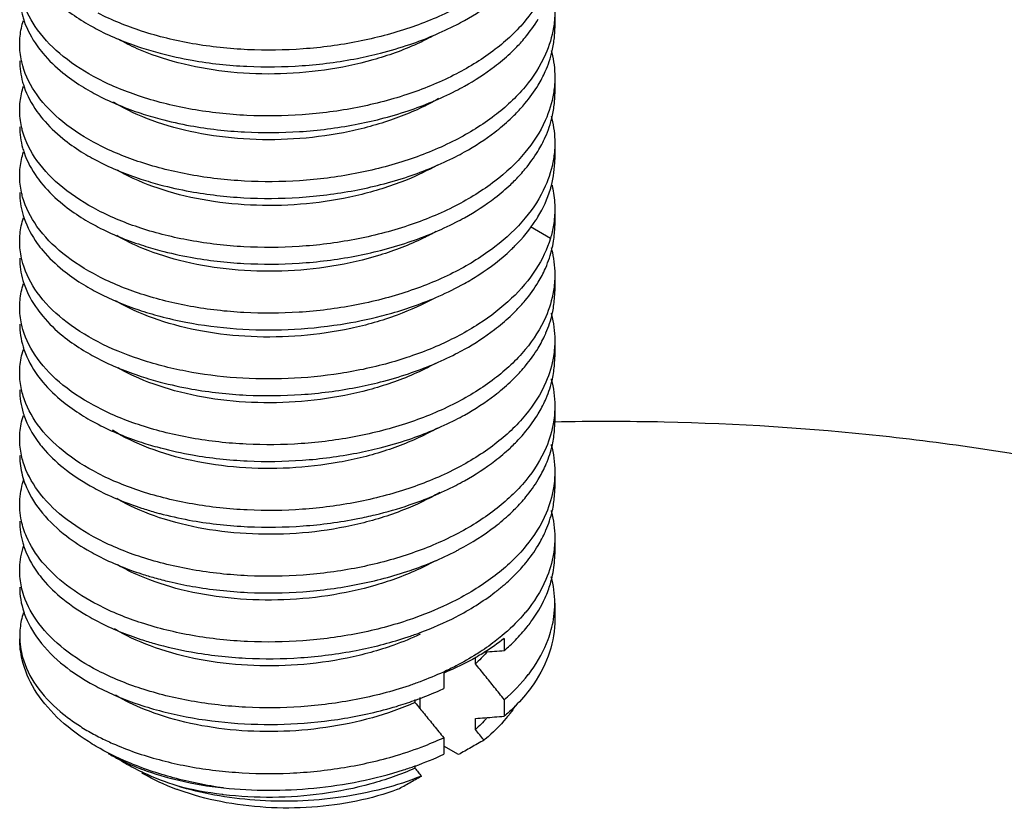
# Model space of a CAD drawing. Extents: x 805 to 1658, y -408 to -111.
# Drawn here: x 1592 to 1596, y -366 to -364 of the extents above; entities that cross this region are included whole.
import ezdxf

# ---------------------------------------------------------------- set-up
doc = ezdxf.new("R2010")
doc.units = 0
doc.header["$LTSCALE"] = 0.2
doc.layers.get('0').update_dxf_attribs({"linetype": 'CONTINUOUS'})

msp = doc.modelspace()

# ---------------------------------------------------------------- linework, layer by layer
at = {"color": 0}
for p, q in [((1594.1073, -363.5492), (1594.1073, -363.6036)), ((1594.1073, -363.7642), (1594.1073, -363.8187)), ((1594.1073, -363.9792), (1594.1073, -364.0337)), ((1594.1073, -364.1942), (1594.1073, -364.2487)), ((1594.028, -364.2528), (1594.093, -364.2909)), ((1594.1073, -364.4093), (1594.1073, -364.4637)), ((1594.1073, -364.6243), (1594.1073, -364.6788)), ((1594.1073, -364.8393), (1594.1073, -364.8938)), ((1594.1073, -365.0544), (1594.1073, -365.1088)), ((1594.1073, -365.2694), (1594.1073, -365.3239)), ((1594.1073, -365.4844), (1594.1073, -365.5389)), ((1593.9421, -365.5991), (1593.9421, -365.6388)), ((1593.8478, -365.6822), (1593.8478, -365.662)), ((1593.7441, -365.7127), (1593.7441, -365.7633)), ((1593.6659, -365.7927), (1593.6659, -365.8284)), ((1593.6498, -365.7987), (1593.6498, -365.8087)), ((1593.9421, -365.7993), (1593.9421, -365.8538)), ((1593.8478, -365.8972), (1593.8478, -365.8608)), ((1593.7441, -365.9239), (1593.7441, -365.9783)), ((1593.7923, -365.9791), (1593.7441, -365.9514)), ((1593.6498, -366.0149), (1593.6498, -366.0238))]:
    msp.add_line(p, q, dxfattribs=at)
for points, start_tangent, end_tangent in [([(1594.103, -363.1721), (1594.079, -363.2544), (1594.0129, -363.362), (1593.912, -363.4585), (1593.7841, -363.539), (1593.6328, -363.6028), (1593.4638, -363.6477), (1593.2842, -363.6718), (1593.1028, -363.6743), (1592.9229, -363.6547), (1592.7562, -363.6136), (1592.6136, -363.5546)], (-0.161081, -0.986941), (-0.887848, 0.460137)), ([(1594.103, -363.3872), (1594.0788, -363.47), (1594.0128, -363.5771), (1593.9125, -363.6731), (1593.7855, -363.7533), (1593.6335, -363.8176), (1593.4616, -363.8632), (1593.281, -363.8871), (1593.1002, -363.8892), (1592.9213, -363.8694), (1592.7555, -363.8284), (1592.6136, -363.7697)], (-0.161183, -0.986925), (-0.887848, 0.460136)), ([(1593.8119, -363.5786), (1593.9125, -363.5126), (1593.961, -363.4715)], (0.872851, 0.487988), (0.731049, 0.682325)), ([(1592.3574, -363.4961), (1592.3672, -363.5662), (1592.3718, -363.5808)], (0.002016, -0.999998), (0.326075, -0.945344)), ([(1592.455, -363.4953), (1592.4999, -363.5359), (1592.5586, -363.5777)], (0.698686, -0.715428), (0.845827, -0.533457)), ([(1592.6136, -363.7697), (1592.4999, -363.6964), (1592.416, -363.6098), (1592.3682, -363.5152)], (-0.887848, 0.460136), (-0.284609, 0.958644)), ([(1593.9786, -363.6695), (1594.0101, -363.6348), (1594.053, -363.5748)], (0.702875, 0.711313), (0.515241, 0.857046)), ([(1594.1073, -363.5491), (1594.106, -363.5786), (1594.103, -363.6022)], (0.001269, -0.999999), (-0.161064, -0.986944)), ([(1592.3574, -363.6567), (1592.3587, -363.63), (1592.3696, -363.5786)], (-0.002016, 0.999998), (0.302673, 0.953094)), ([(1592.3718, -363.5808), (1592.4142, -363.6617), (1592.433, -363.686)], (0.326075, -0.945344), (0.642509, -0.766278)), ([(1592.5586, -363.5777), (1592.5877, -363.5951)], (0.845827, -0.533457), (0.870005, -0.493044)), ([(1592.5877, -363.5951), (1592.6136, -363.6091)], (0.870005, -0.493044), (0.887828, -0.460175)), ([(1594.103, -363.6022), (1594.0769, -363.6894), (1594.0101, -363.7954), (1593.9101, -363.89), (1593.7826, -363.9698), (1593.6279, -364.0345), (1593.4541, -364.0796), (1593.2729, -364.1027), (1593.0926, -364.1038), (1592.9156, -364.0834), (1592.753, -364.0426), (1592.6136, -363.9847)], (-0.161064, -0.986944), (-0.887849, 0.460135)), ([(1593.5373, -363.6856), (1593.6335, -363.6571), (1593.7855, -363.5927), (1593.8119, -363.5786)], (0.968995, 0.247081), (0.872851, 0.487988)), ([(1594.0988, -363.6782), (1594.1058, -363.635), (1594.1073, -363.6037)], (0.223932, 0.974605), (-0.001078, 0.999999)), ([(1592.6136, -363.6091), (1592.7555, -363.6679), (1592.8164, -363.6858)], (0.887828, -0.460175), (0.966496, -0.256681)), ([(1593.7167, -363.6253), (1593.6568, -363.6553), (1593.5123, -363.7078), (1593.3542, -363.741), (1593.1901, -363.7537), (1593.0281, -363.7455), (1592.8761, -363.7174), (1592.7414, -363.671), (1592.6789, -363.6396)], (-0.875194, -0.483772), (-0.868752, 0.495248)), ([(1592.3631, -363.7104), (1592.3574, -363.6567)], (-0.209429, 0.977824), (-0.002016, 0.999998)), ([(1593.9631, -363.6846), (1593.9786, -363.6695)], (0.727968, 0.685611), (0.702875, 0.711313)), ([(1592.433, -363.686), (1592.4984, -363.7497), (1592.5587, -363.7928)], (0.642509, -0.766278), (0.845936, -0.533285)), ([(1592.8164, -363.6858), (1592.9213, -363.7089), (1593.1002, -363.7286), (1593.281, -363.7265), (1593.4616, -363.7026), (1593.5373, -363.6856)], (0.966496, -0.256681), (0.968995, 0.247081)), ([(1593.8118, -363.7936), (1593.9101, -363.7294), (1593.9612, -363.6864)], (0.872914, 0.487875), (0.730851, 0.682537)), ([(1593.9612, -363.6864), (1593.9631, -363.6846)], (0.730851, 0.682537), (0.727968, 0.685611)), ([(1594.0762, -363.7455), (1594.0988, -363.6782)], (0.406948, 0.913451), (0.223932, 0.974605)), ([(1594.0956, -363.6769), (1594.0976, -363.6845), (1594.1073, -363.7642)], (0.259642, -0.965705), (0.001078, -0.999999)), ([(1592.3574, -363.7111), (1592.367, -363.7804), (1592.3717, -363.7956)], (0.001795, -0.999998), (0.32548, -0.945549)), ([(1592.3672, -363.7267), (1592.3631, -363.7104)], (-0.271603, 0.962409), (-0.209429, 0.977824)), ([(1592.6136, -363.9847), (1592.4984, -363.9103), (1592.4142, -363.8223), (1592.3672, -363.7267)], (-0.887849, 0.460135), (-0.271603, 0.962409)), ([(1594.053, -363.7899), (1594.0762, -363.7455)], (0.515385, 0.856959), (0.406948, 0.913451)), ([(1594.1073, -363.7642), (1594.1058, -363.7956), (1594.103, -363.8173)], (0.001078, -0.999999), (-0.161097, -0.986939)), ([(1592.3574, -363.8717), (1592.3589, -363.844), (1592.3697, -363.7935)], (-0.001795, 0.999998), (0.303449, 0.952848)), ([(1592.3717, -363.7956), (1592.4138, -363.8762), (1592.4329, -363.901)], (0.32548, -0.945549), (0.642266, -0.766481)), ([(1592.5587, -363.7928), (1592.5876, -363.8101)], (0.845936, -0.533285), (0.869969, -0.493106)), ([(1593.5374, -363.9006), (1593.6279, -363.874), (1593.7826, -363.8093), (1593.8118, -363.7936)], (0.96897, 0.247178), (0.872914, 0.487875)), ([(1593.9785, -363.8846), (1594.0098, -363.8502), (1594.053, -363.7899)], (0.702978, 0.711212), (0.515385, 0.856959)), ([(1592.5876, -363.8101), (1592.6136, -363.8241)], (0.869969, -0.493106), (0.887833, -0.460166)), ([(1594.103, -363.8173), (1594.0762, -363.906), (1594.0098, -364.0108), (1593.911, -364.1044), (1593.783, -364.1847), (1593.6275, -364.2497), (1593.4529, -364.2949), (1593.2708, -364.3178), (1593.0901, -364.3187), (1592.9143, -364.2982), (1592.7537, -364.2579), (1592.6136, -364.1997)], (-0.161097, -0.986939), (-0.887843, 0.460147)), ([(1592.6136, -363.8241), (1592.753, -363.8821), (1592.816, -363.9008)], (0.887833, -0.460166), (0.966419, -0.256971)), ([(1594.0988, -363.8934), (1594.1058, -363.8505), (1594.1073, -363.8187)], (0.224386, 0.9745), (-0.000904, 1)), ([(1593.7272, -363.8344), (1593.707, -363.8456), (1593.5697, -363.9049), (1593.416, -363.9457), (1593.2532, -363.9663), (1593.0895, -363.9661), (1592.9327, -363.9455), (1592.7906, -363.9058), (1592.67, -363.8494), (1592.6642, -363.8459)], (-0.867817, -0.496885), (-0.854768, 0.51901)), ([(1592.3631, -363.9254), (1592.3574, -363.8717)], (-0.209243, 0.977864), (-0.001795, 0.999998)), ([(1593.9633, -363.8994), (1593.9785, -363.8846)], (0.727584, 0.686019), (0.702978, 0.711212)), ([(1594.0763, -363.9603), (1594.0988, -363.8934)], (0.406322, 0.91373), (0.224386, 0.9745)), ([(1594.0957, -363.8921), (1594.0977, -363.8999), (1594.1073, -363.9793)], (0.259182, -0.965828), (0.000904, -1)), ([(1592.3574, -363.9261), (1592.367, -363.9956), (1592.3717, -364.0106)], (0.001625, -0.999999), (0.325208, -0.945643)), ([(1592.367, -363.9409), (1592.3631, -363.9254)], (-0.268498, 0.96328), (-0.209243, 0.977864)), ([(1592.4329, -363.901), (1592.4982, -363.9645), (1592.5588, -364.0078)], (0.642266, -0.766481), (0.845993, -0.533194)), ([(1592.816, -363.9008), (1592.9156, -363.9229), (1593.0926, -363.9433), (1593.2729, -363.9421), (1593.4541, -363.9191), (1593.5374, -363.9006)], (0.966419, -0.256971), (0.96897, 0.247178)), ([(1593.8118, -364.0087), (1593.911, -363.9438), (1593.9611, -363.9014)], (0.872918, 0.487868), (0.73086, 0.682528)), ([(1593.9611, -363.9014), (1593.9633, -363.8994)], (0.73086, 0.682528), (0.727584, 0.686019)), ([(1592.6136, -364.1997), (1592.4982, -364.1251), (1592.4138, -364.0368), (1592.367, -363.9409)], (-0.887843, 0.460147), (-0.268498, 0.96328)), ([(1594.0519, -364.0067), (1594.0763, -363.9603)], (0.51963, 0.854392), (0.406322, 0.91373)), ([(1594.1073, -363.9793), (1594.1058, -364.011), (1594.103, -364.0323)], (0.000904, -1), (-0.160899, -0.986971)), ([(1592.3574, -364.0866), (1592.3588, -364.0593), (1592.3697, -364.0085)], (-0.001625, 0.999999), (0.30353, 0.952822)), ([(1592.3717, -364.0106), (1592.4139, -364.0914), (1592.4329, -364.116)], (0.325208, -0.945643), (0.642248, -0.766497)), ([(1592.5588, -364.0078), (1592.5876, -364.0251)], (0.845993, -0.533194), (0.869966, -0.493112)), ([(1592.5876, -364.0251), (1592.6136, -364.0392)], (0.869966, -0.493112), (0.887843, -0.460146)), ([(1593.5375, -364.1156), (1593.6275, -364.0891), (1593.783, -364.0241), (1593.8118, -364.0087)], (0.96895, 0.247256), (0.872918, 0.487868)), ([(1593.9786, -364.0995), (1594.0109, -364.0639), (1594.0519, -364.0067)], (0.702873, 0.711316), (0.51963, 0.854392)), ([(1592.6136, -364.0392), (1592.7537, -364.0973), (1592.8161, -364.1158)], (0.887843, -0.460146), (0.966452, -0.256847)), ([(1593.7235, -364.0515), (1593.6247, -364.0993), (1593.4764, -364.1474), (1593.3162, -364.1759), (1593.1519, -364.1837), (1592.9915, -364.1708), (1592.8429, -364.1382), (1592.7132, -364.0878), (1592.6771, -364.0686)], (-0.870243, -0.492623), (-0.867356, 0.497689)), ([(1594.103, -364.0323), (1594.0763, -364.1208)], (-0.160899, -0.986971), (-0.406322, -0.91373)), ([(1594.0963, -364.1184), (1594.1073, -364.0337)], (0.251807, 0.967778), (0.000536, 1)), ([(1592.3631, -364.1405), (1592.3574, -364.0866)], (-0.209435, 0.977823), (-0.001625, 0.999999)), ([(1592.4329, -364.116), (1592.4982, -364.1796), (1592.5586, -364.2227)], (0.642248, -0.766497), (0.845803, -0.533495)), ([(1594.0763, -364.1208), (1594.0109, -364.2245), (1593.9117, -364.3188), (1593.7836, -364.3994), (1593.6281, -364.4645), (1593.4533, -364.5098), (1593.271, -364.5328), (1593.0905, -364.5338), (1592.9163, -364.5136), (1592.7545, -364.4732), (1592.6136, -364.4147)], (-0.406322, -0.91373), (-0.887845, 0.460143)), ([(1592.8161, -364.1158), (1592.9143, -364.1377), (1593.0901, -364.1582), (1593.2708, -364.1573), (1593.4529, -364.1343), (1593.5375, -364.1156)], (0.966452, -0.256847), (0.96895, 0.247256)), ([(1593.8118, -364.2237), (1593.9117, -364.1583), (1593.9632, -364.1146)], (0.872917, 0.487869), (0.727837, 0.68575)), ([(1593.9632, -364.1146), (1593.9786, -364.0995)], (0.727837, 0.68575), (0.702873, 0.711316)), ([(1594.093, -364.1304), (1594.0963, -364.1184)], (0.286279, 0.958146), (0.251807, 0.967778)), ([(1594.0982, -364.1172), (1594.1008, -364.1289)], (0.229861, -0.973224), (0.196146, -0.980575)), ([(1592.3574, -364.1412), (1592.3676, -364.2126), (1592.3718, -364.2259)], (0.001861, -0.999998), (0.326033, -0.945358)), ([(1592.367, -364.1561), (1592.3631, -364.1405)], (-0.269223, 0.963078), (-0.209435, 0.977823)), ([(1592.6136, -364.4147), (1592.4982, -364.3402), (1592.4139, -364.2519), (1592.367, -364.1561)], (-0.887845, 0.460143), (-0.269223, 0.963078)), ([(1594.0522, -364.2212), (1594.093, -364.1304)], (0.517542, 0.855658), (0.286279, 0.958146)), ([(1594.1008, -364.1289), (1594.1073, -364.1896), (1594.1073, -364.1943)], (0.196146, -0.980575), (-0.000536, -1)), ([(1594.1073, -364.1943), (1594.1029, -364.2481)], (-0.000536, -1), (-0.162088, -0.986776)), ([(1592.3574, -364.3017), (1592.3585, -364.2769), (1592.3696, -364.2238)], (-0.001861, 0.999998), (0.302063, 0.953288)), ([(1592.3718, -364.2259), (1592.4148, -364.3076), (1592.4331, -364.3312)], (0.326033, -0.945358), (0.642583, -0.766216)), ([(1592.5586, -364.2227), (1592.5876, -364.2401)], (0.845803, -0.533495), (0.869968, -0.493108)), ([(1592.5876, -364.2401), (1592.6136, -364.2542)], (0.869968, -0.493108), (0.887844, -0.460145)), ([(1593.5377, -364.3305), (1593.6281, -364.304), (1593.7836, -364.2388), (1593.8118, -364.2237)], (0.968912, 0.247406), (0.872917, 0.487869)), ([(1593.9771, -364.316), (1594.0457, -364.2316), (1594.0522, -364.2212)], (0.7056, 0.70861), (0.517542, 0.855658)), ([(1594.1029, -364.2481), (1594.093, -364.2909)], (-0.162088, -0.986776), (-0.286284, -0.958145)), ([(1594.1061, -364.2769), (1594.1073, -364.2487)], (0.08532, 0.996354), (-0.001321, 0.999999)), ([(1592.6136, -364.2542), (1592.7545, -364.3126), (1592.816, -364.3308)], (0.887844, -0.460145), (0.96642, -0.256966)), ([(1593.7197, -364.2687), (1593.6768, -364.291), (1593.5351, -364.3462), (1593.3785, -364.3824), (1593.2148, -364.3982), (1593.052, -364.3932), (1592.898, -364.3679), (1592.7603, -364.3241), (1592.6747, -364.2822)], (-0.87318, -0.487397), (-0.864751, 0.5022)), ([(1594.1042, -364.2935), (1594.1061, -364.2769)], (0.136397, 0.990654), (0.08532, 0.996354)), ([(1592.3632, -364.3556), (1592.3574, -364.3017)], (-0.210032, 0.977695), (-0.001861, 0.999998)), ([(1594.093, -364.2909), (1594.0457, -364.3922), (1593.9662, -364.4873), (1593.859, -364.5709), (1593.7278, -364.6411), (1593.5741, -364.6963), (1593.4064, -364.733), (1593.2349, -364.7498), (1593.066, -364.7473), (1592.9002, -364.7257), (1592.7465, -364.6856), (1592.6136, -364.6298)], (-0.286284, -0.958145), (-0.887847, 0.460139)), ([(1593.9635, -364.3292), (1593.9662, -364.3267), (1593.9771, -364.316)], (0.727211, 0.686414), (0.7056, 0.70861)), ([(1594.099, -364.3225), (1594.1042, -364.2935)], (0.221696, 0.975116), (0.136397, 0.990654)), ([(1592.4331, -364.3312), (1592.4989, -364.3952), (1592.5587, -364.4378)], (0.642583, -0.766216), (0.845859, -0.533407)), ([(1592.816, -364.3308), (1592.9163, -364.3531), (1593.0905, -364.3732), (1593.271, -364.3723), (1593.4533, -364.3493), (1593.5377, -364.3305)], (0.96642, -0.256966), (0.968912, 0.247406)), ([(1593.8115, -364.4389), (1593.859, -364.4103), (1593.9635, -364.3292)], (0.872973, 0.487768), (0.727211, 0.686414)), ([(1594.0765, -364.3899), (1594.0775, -364.3876), (1594.099, -364.3225)], (0.405187, 0.914234), (0.221696, 0.975116)), ([(1594.0955, -364.3213), (1594.097, -364.3271), (1594.1073, -364.4092)], (0.261528, -0.965196), (0.001321, -0.999999)), ([(1592.3574, -364.3563), (1592.3679, -364.4288), (1592.3719, -364.4413)], (0.002424, -0.999997), (0.327404, -0.944884)), ([(1592.3676, -364.3731), (1592.3632, -364.3556)], (-0.276465, 0.961024), (-0.210032, 0.977695)), ([(1592.6136, -364.6298), (1592.4989, -364.5557), (1592.4148, -364.4682), (1592.3676, -364.3731)], (-0.887847, 0.460139), (-0.276465, 0.961024)), ([(1594.0532, -364.4347), (1594.0765, -364.3899)], (0.514757, 0.857336), (0.405187, 0.914234)), ([(1594.1073, -364.4092), (1594.1061, -364.4374), (1594.103, -364.4622)], (0.001321, -0.999999), (-0.160633, -0.987014)), ([(1592.3574, -364.5169), (1592.3584, -364.4935), (1592.3695, -364.4393)], (-0.002424, 0.999997), (0.300553, 0.953765)), ([(1592.3719, -364.4413), (1592.4151, -364.5231), (1592.433, -364.5461)], (0.327404, -0.944884), (0.64246, -0.766319)), ([(1592.5587, -364.4378), (1592.5877, -364.4552)], (0.845859, -0.533407), (0.869988, -0.493073)), ([(1593.5404, -364.5449), (1593.5741, -364.5357), (1593.7278, -364.4805), (1593.8115, -364.4389)], (0.968368, 0.249526), (0.872973, 0.487768)), ([(1593.9786, -364.5295), (1594.0109, -364.494), (1594.0532, -364.4347)], (0.702781, 0.711406), (0.514757, 0.857336)), ([(1592.5877, -364.4552), (1592.6136, -364.4692)], (0.869988, -0.493073), (0.887851, -0.460132)), ([(1594.103, -364.4622), (1594.0775, -364.5481), (1594.0109, -364.6546), (1593.9103, -364.7499), (1593.7828, -364.8298), (1593.6291, -364.8942), (1593.457, -364.9392), (1593.2781, -364.9624), (1593.0982, -364.9642), (1592.92, -364.9443), (1592.7549, -364.9034), (1592.6136, -364.8448)], (-0.160633, -0.987014), (-0.887853, 0.460128)), ([(1592.6136, -364.4692), (1592.7465, -364.525), (1592.8156, -364.5458)], (0.887851, -0.460132), (0.966346, -0.257245)), ([(1594.0991, -364.5368), (1594.1063, -364.4891), (1594.1073, -364.4636)], (0.219388, 0.975638), (-0.001646, 0.999999)), ([(1593.7169, -364.4853), (1593.5915, -364.5422), (1593.4398, -364.5859), (1593.2779, -364.6096), (1593.1138, -364.6126), (1592.9555, -364.5949), (1592.8107, -364.558), (1592.6864, -364.5039), (1592.671, -364.4951)], (-0.874929, -0.484251), (-0.86157, 0.507639)), ([(1592.3632, -364.5707), (1592.3574, -364.5169)], (-0.21021, 0.977656), (-0.002424, 0.999997)), ([(1593.9632, -364.5446), (1593.9786, -364.5295)], (0.727815, 0.685774), (0.702781, 0.711406)), ([(1594.0765, -364.6049), (1594.0784, -364.6006), (1594.0991, -364.5368)], (0.405273, 0.914196), (0.219388, 0.975638)), ([(1594.0953, -364.5356), (1594.0963, -364.5397), (1594.1073, -364.6241)], (0.263479, -0.964665), (0.001646, -0.999999)), ([(1592.3573, -364.5714), (1592.3686, -364.6462), (1592.3721, -364.6568)], (0.002607, -0.999997), (0.328651, -0.944451)), ([(1592.3679, -364.5894), (1592.3632, -364.5707)], (-0.280995, 0.959709), (-0.21021, 0.977656)), ([(1592.433, -364.5461), (1592.4989, -364.6102), (1592.5587, -364.6529)], (0.64246, -0.766319), (0.845926, -0.533301)), ([(1592.8156, -364.5458), (1592.9002, -364.5651), (1593.066, -364.5867), (1593.2349, -364.5892), (1593.4064, -364.5724), (1593.5404, -364.5449)], (0.966346, -0.257245), (0.968368, 0.249526)), ([(1593.8118, -364.6538), (1593.9103, -364.5894), (1593.9611, -364.5465)], (0.872933, 0.48784), (0.730895, 0.68249)), ([(1593.9611, -364.5465), (1593.9632, -364.5446)], (0.730895, 0.68249), (0.727815, 0.685774)), ([(1592.6136, -364.8448), (1592.4989, -364.7708), (1592.4151, -364.6837), (1592.3679, -364.5894)], (-0.887853, 0.460128), (-0.280995, 0.959709)), ([(1594.053, -364.6499), (1594.0765, -364.6049)], (0.515203, 0.857068), (0.405273, 0.914196)), ([(1594.1073, -364.6241), (1594.1063, -364.6497), (1594.103, -364.6772)], (0.001646, -0.999999), (-0.160804, -0.986986)), ([(1592.3573, -364.7319), (1592.3582, -364.7105), (1592.3693, -364.6548)], (-0.002607, 0.999997), (0.298593, 0.954381)), ([(1592.3721, -364.6568), (1592.4158, -364.7391), (1592.433, -364.7611)], (0.328651, -0.944451), (0.642444, -0.766332)), ([(1592.5587, -364.6529), (1592.5877, -364.6702)], (0.845926, -0.533301), (0.869971, -0.493102)), ([(1592.5877, -364.6702), (1592.6136, -364.6842)], (0.869971, -0.493102), (0.8878, -0.460229)), ([(1593.5371, -364.7608), (1593.6291, -364.7337), (1593.7828, -364.6693), (1593.8118, -364.6538)], (0.969029, 0.246946), (0.872933, 0.48784)), ([(1593.9787, -364.7445), (1594.0118, -364.7078), (1594.053, -364.6499)], (0.702682, 0.711504), (0.515203, 0.857068)), ([(1594.103, -364.6772), (1594.0784, -364.7612), (1594.0118, -364.8684), (1593.911, -364.9645), (1593.7829, -365.0448), (1593.6297, -365.109), (1593.4597, -365.1537), (1593.2822, -365.1772), (1593.1013, -365.1794), (1592.922, -365.1597), (1592.7558, -365.1187), (1592.6136, -365.0598)], (-0.160804, -0.986986), (-0.887842, 0.460149)), ([(1592.6136, -364.6842), (1592.7549, -364.7428), (1592.8171, -364.7612)], (0.8878, -0.460229), (0.966657, -0.256074)), ([(1593.7171, -364.7002), (1593.6454, -364.7355), (1593.4996, -364.7865), (1593.3407, -364.818), (1593.1764, -364.8289), (1593.015, -364.8191), (1592.8641, -364.7893), (1592.7312, -364.7415), (1592.6792, -364.7148)], (-0.87485, -0.484394), (-0.869073, 0.494684)), ([(1594.0993, -364.7512), (1594.1065, -364.7025), (1594.1073, -364.6786)], (0.21757, 0.976045), (-0.001673, 0.999999)), ([(1592.3632, -364.7857), (1592.3573, -364.7319)], (-0.21012, 0.977676), (-0.002607, 0.999997)), ([(1592.433, -364.7611), (1592.4991, -364.8254), (1592.5593, -364.8682)], (0.642444, -0.766332), (0.846417, -0.53252)), ([(1592.8171, -364.7612), (1592.92, -364.7838), (1593.0982, -364.8037), (1593.2781, -364.8019), (1593.457, -364.7786), (1593.5371, -364.7608)], (0.966657, -0.256074), (0.969029, 0.246946)), ([(1593.8118, -364.8688), (1593.911, -364.8039), (1593.9611, -364.7616)], (0.872895, 0.487909), (0.730959, 0.682421)), ([(1593.9611, -364.7616), (1593.9632, -364.7596)], (0.730959, 0.682421), (0.727746, 0.685847)), ([(1593.9632, -364.7596), (1593.9787, -364.7445)], (0.727746, 0.685847), (0.702682, 0.711504)), ([(1594.0764, -364.82), (1594.0789, -364.8143), (1594.0993, -364.7512)], (0.405518, 0.914087), (0.21757, 0.976045)), ([(1594.0951, -364.75), (1594.0958, -364.7525), (1594.1073, -364.8392)], (0.264911, -0.964273), (0.001673, -0.999999)), ([(1592.3573, -364.7864), (1592.369, -364.8623), (1592.3721, -364.872)], (0.002547, -0.999997), (0.329116, -0.944289)), ([(1592.3686, -364.8067), (1592.3632, -364.7857)], (-0.289545, 0.957164), (-0.21012, 0.977676)), ([(1592.6136, -365.0598), (1592.4991, -364.9859), (1592.4158, -364.8997), (1592.3686, -364.8067)], (-0.887842, 0.460149), (-0.289545, 0.957164)), ([(1594.0529, -364.8651), (1594.0764, -364.82)], (0.515675, 0.856784), (0.405518, 0.914087)), ([(1594.1073, -364.8392), (1594.1065, -364.8631), (1594.103, -364.8923)], (0.001673, -0.999999), (-0.160982, -0.986957)), ([(1592.3573, -364.947), (1592.3582, -364.9264), (1592.3693, -364.8701)], (-0.002547, 0.999997), (0.297787, 0.954632)), ([(1592.3721, -364.872), (1592.4168, -364.9555), (1592.4331, -364.9763)], (0.329116, -0.944289), (0.642658, -0.766154)), ([(1592.5593, -364.8682), (1592.5877, -364.8852)], (0.846417, -0.53252), (0.869997, -0.493058)), ([(1592.5877, -364.8852), (1592.6136, -364.8993)], (0.869997, -0.493058), (0.88785, -0.460133)), ([(1594.103, -364.8923), (1594.0789, -364.9749), (1594.0126, -365.0825), (1593.9117, -365.1789), (1593.7836, -365.2595), (1593.6315, -365.3235), (1593.4631, -365.3681), (1593.2842, -365.3921), (1593.1028, -365.3945), (1592.9229, -365.3749), (1592.7562, -365.3339), (1592.6136, -365.2748)], (-0.160982, -0.986957), (-0.887842, 0.460149)), ([(1593.5361, -364.976), (1593.6297, -364.9485), (1593.7829, -364.8843), (1593.8118, -364.8688)], (0.96922, 0.246194), (0.872895, 0.487909)), ([(1593.9787, -364.9595), (1594.0126, -364.9219), (1594.0529, -364.8651)], (0.702622, 0.711563), (0.515675, 0.856784)), ([(1594.0993, -364.9661), (1594.1065, -364.9174), (1594.1073, -364.8937)], (0.217305, 0.976104), (-0.001573, 0.999999)), ([(1597.6876, -365.6985), (1597.1425, -365.4294), (1596.5336, -365.21), (1595.8745, -365.045), (1595.1798, -364.9383), (1594.4652, -364.8921), (1594.1073, -364.892)], (-0.867439, 0.497543), (-0.999775, -0.021224)), ([(1592.6136, -364.8993), (1592.7558, -364.9581), (1592.8141, -364.9754)], (0.88785, -0.460133), (0.965978, -0.258625)), ([(1593.7238, -364.9115), (1593.6964, -364.9263), (1593.5574, -364.9842), (1593.4026, -365.0233), (1593.2395, -365.0422), (1593.076, -365.0403), (1592.9202, -365.018), (1592.7796, -364.9768), (1592.6604, -364.9187)], (-0.870275, -0.492566), (-0.85077, 0.525538)), ([(1592.3632, -365.0006), (1592.3573, -364.947)], (-0.209812, 0.977742), (-0.002547, 0.999997)), ([(1593.9632, -364.9746), (1593.9787, -364.9595)], (0.727736, 0.685857), (0.702622, 0.711563)), ([(1592.4331, -364.9763), (1592.4995, -365.0408), (1592.5879, -365.1003)], (0.642658, -0.766154), (0.870133, -0.492818)), ([(1592.8141, -364.9754), (1592.8188, -364.9766)], (0.965978, -0.258625), (0.967032, -0.254655)), ([(1592.8188, -364.9766), (1592.922, -364.9992), (1593.1013, -365.0189), (1593.2822, -365.0166), (1593.4597, -364.9931), (1593.5361, -364.976)], (0.967032, -0.254655), (0.96922, 0.246194)), ([(1593.8119, -365.0837), (1593.9117, -365.0184), (1593.9611, -364.9767)], (0.872832, 0.488021), (0.731018, 0.682358)), ([(1593.9611, -364.9767), (1593.9632, -364.9746)], (0.731018, 0.682358), (0.727736, 0.685857)), ([(1594.0764, -365.0351), (1594.0791, -365.029), (1594.0993, -364.9661)], (0.405672, 0.914019), (0.217305, 0.976104)), ([(1594.0951, -364.965), (1594.0957, -364.9671), (1594.1073, -365.0542)], (0.265105, -0.96422), (0.001573, -0.999999)), ([(1592.3573, -365.0013), (1592.358, -365.0194), (1592.37, -365.0807)], (-0.001325, -0.999999), (0.306521, -0.951864)), ([(1592.369, -365.0229), (1592.3632, -365.0006)], (-0.29362, 0.955922), (-0.209812, 0.977742)), ([(1592.6136, -365.2748), (1592.4995, -365.2013), (1592.4168, -365.1161), (1592.369, -365.0229)], (-0.887842, 0.460149), (-0.29362, 0.955922)), ([(1594.0531, -365.0798), (1594.0764, -365.0351)], (0.515022, 0.857177), (0.405672, 0.914019)), ([(1594.1073, -365.0542), (1594.1065, -365.0779), (1594.103, -365.1074)], (0.001573, -0.999999), (-0.161121, -0.986935)), ([(1592.3573, -365.1619), (1592.3669, -365.0927), (1592.3711, -365.0791)], (0.001325, 0.999999), (0.319314, 0.947649)), ([(1592.37, -365.0807), (1592.3795, -365.1059), (1592.4318, -365.1897)], (0.306521, -0.951864), (0.638932, -0.769263)), ([(1593.5199, -365.1951), (1593.6315, -365.1629), (1593.7836, -365.0989), (1593.8119, -365.0837)], (0.972175, 0.234256), (0.872832, 0.488021)), ([(1593.9787, -365.1745), (1594.0129, -365.1366), (1594.0531, -365.0798)], (0.702612, 0.711573), (0.515022, 0.857177)), ([(1592.5879, -365.1003), (1592.6136, -365.1143)], (0.870133, -0.492818), (0.887848, -0.460136)), ([(1592.6136, -365.1143), (1592.7562, -365.1733), (1592.7981, -365.186)], (0.887848, -0.460136), (0.962202, -0.272336)), ([(1593.7312, -365.1222), (1593.613, -365.1791), (1593.4634, -365.2257), (1593.3025, -365.2525), (1593.1382, -365.2585), (1592.9785, -365.2439), (1592.8312, -365.2098), (1592.7035, -365.1581), (1592.6745, -365.1422)], (-0.864633, -0.502403), (-0.864958, 0.501844)), ([(1594.103, -365.1074), (1594.0791, -365.1896), (1594.0129, -365.2971), (1593.9123, -365.3935), (1593.7846, -365.474), (1593.6666, -365.526)], (-0.161121, -0.986935), (-0.936991, -0.349353)), ([(1594.0991, -365.182), (1594.1063, -365.1348), (1594.1073, -365.1088)], (0.219743, 0.975558), (-0.001421, 0.999999)), ([(1592.363, -365.2148), (1592.358, -365.1799), (1592.3573, -365.1619)], (-0.209493, 0.97781), (0.001325, 0.999999)), ([(1592.7981, -365.186), (1592.8141, -365.1904)], (0.962202, -0.272336), (0.965977, -0.258629)), ([(1593.9635, -365.1894), (1593.9787, -365.1745)], (0.727371, 0.686245), (0.702612, 0.711573)), ([(1594.0765, -365.2501), (1594.0783, -365.2459), (1594.0991, -365.182)], (0.405473, 0.914107), (0.219743, 0.975558)), ([(1594.0953, -365.1808), (1594.0964, -365.1849), (1594.1073, -365.2693)], (0.263117, -0.964764), (0.001421, -0.999999)), ([(1592.3574, -365.2164), (1592.3674, -365.2872), (1592.3712, -365.2993)], (0.002132, -0.999998), (0.31973, -0.947509)), ([(1592.6136, -365.4899), (1592.5102, -365.4248), (1592.4312, -365.3496), (1592.3795, -365.2664), (1592.363, -365.2148)], (-0.887849, 0.460136), (-0.209493, 0.97781)), ([(1592.4318, -365.1897), (1592.5102, -365.2642), (1592.5875, -365.3152)], (0.638932, -0.769263), (0.86982, -0.493369)), ([(1592.8141, -365.1904), (1592.8262, -365.1936)], (0.965977, -0.258629), (0.968646, -0.248446)), ([(1592.8262, -365.1936), (1592.9229, -365.2144), (1593.1028, -365.234), (1593.2842, -365.2315), (1593.4631, -365.2075), (1593.5199, -365.1951)], (0.968646, -0.248446), (0.972175, 0.234256)), ([(1593.795, -365.308), (1593.9123, -365.233), (1593.961, -365.1917)], (0.882617, 0.470093), (0.731048, 0.682326)), ([(1593.961, -365.1917), (1593.9635, -365.1894)], (0.731048, 0.682326), (0.727371, 0.686245)), ([(1594.0524, -365.296), (1594.0765, -365.2501)], (0.517521, 0.85567), (0.405473, 0.914107)), ([(1594.1073, -365.2693), (1594.1063, -365.2954), (1594.103, -365.3224)], (0.001421, -0.999999), (-0.16114, -0.986931)), ([(1592.3573, -365.3769), (1592.3575, -365.3673), (1592.37, -365.2977)], (-0.001365, 0.999999), (0.305425, 0.952216)), ([(1592.3712, -365.2993), (1592.4146, -365.3825), (1592.4334, -365.4067)], (0.31973, -0.947509), (0.643676, -0.765298)), ([(1592.5875, -365.3152), (1592.6136, -365.3293)], (0.86982, -0.493369), (0.887844, -0.460145)), ([(1592.8465, -365.4137), (1592.9226, -365.4293), (1593.1023, -365.449), (1593.2837, -365.4466), (1593.4637, -365.4224), (1593.6338, -365.3772), (1593.7846, -365.3135), (1593.795, -365.308)], (0.972794, -0.231674), (0.882617, 0.470093)), ([(1593.9787, -365.3896), (1594.0121, -365.3527), (1594.0524, -365.296)], (0.702701, 0.711486), (0.517521, 0.85567)), ([(1592.6136, -365.3293), (1592.7561, -365.3883), (1592.7981, -365.401)], (0.887844, -0.460145), (0.962202, -0.272335)), ([(1593.717, -365.3453), (1593.6658, -365.3714), (1593.5225, -365.4251), (1593.365, -365.4596), (1593.2011, -365.4737), (1593.0387, -365.4669), (1592.8858, -365.4401), (1592.7497, -365.3948), (1592.6776, -365.359)], (-0.875001, -0.484121), (-0.867463, 0.497502)), ([(1594.103, -365.3224), (1594.0783, -365.4064), (1594.0121, -365.5132), (1594.0026, -365.5243)], (-0.16114, -0.986931), (-0.656853, -0.754018)), ([(1594.0986, -365.3992), (1594.1071, -365.3362), (1594.1073, -365.3238)], (0.225229, 0.974306), (-0.000866, 1)), ([(1592.3631, -365.4305), (1592.3573, -365.3769)], (-0.210273, 0.977643), (-0.001365, 0.999999)), ([(1592.4334, -365.4067), (1592.4987, -365.4702), (1592.5877, -365.5303)], (0.643676, -0.765298), (0.869984, -0.49308)), ([(1592.7981, -365.401), (1592.8465, -365.4137)], (0.962202, -0.272335), (0.972794, -0.231674)), ([(1593.939, -365.4264), (1593.9611, -365.4067)], (0.761421, 0.648258), (0.730991, 0.682387)), ([(1593.9611, -365.4067), (1593.9787, -365.3896)], (0.730991, 0.682387), (0.702701, 0.711486)), ([(1594.0757, -365.4668), (1594.0856, -365.4427), (1594.0986, -365.3992)], (0.410572, 0.911828), (0.225229, 0.974306)), ([(1594.1073, -365.4844), (1594.0958, -365.3979)], (-0.000805, 1), (-0.256642, 0.966507)), ([(1592.3573, -365.4314), (1592.3706, -365.5127), (1592.3723, -365.5177)], (0.001486, -0.999999), (0.331119, -0.943589)), ([(1592.3712, -365.4597), (1592.3631, -365.4305)], (-0.318317, 0.947984), (-0.210273, 0.977643)), ([(1593.6667, -365.5805), (1593.7844, -365.5286), (1593.9117, -365.4484), (1593.939, -365.4264)], (0.936973, 0.349402), (0.761421, 0.648258)), ([(1592.6136, -365.7049), (1592.5029, -365.6341), (1592.4202, -365.5506), (1592.3712, -365.4597)], (-0.887834, 0.460164), (-0.318317, 0.947984)), ([(1594.017, -365.5616), (1594.0293, -365.5455), (1594.0757, -365.4668)], (0.624257, 0.781219), (0.410572, 0.911828)), ([(1593.6666, -365.526), (1593.6338, -365.5377), (1593.4637, -365.583), (1593.2837, -365.6071), (1593.1023, -365.6095), (1592.9226, -365.5899), (1592.7561, -365.5488), (1592.6136, -365.4899)], (-0.936991, -0.349353), (-0.887849, 0.460136)), ([(1594.1029, -365.5379), (1594.1071, -365.4953), (1594.1073, -365.4844)], (0.162023, 0.986787), (-0.000805, 1)), ([(1592.3689, -365.5161), (1592.3587, -365.5653), (1592.3574, -365.5919)], (-0.294429, -0.955673), (0.001788, -0.999998)), ([(1592.3723, -365.5177), (1592.4194, -365.6041), (1592.5024, -365.6881)], (0.331119, -0.943589), (0.782184, -0.623048)), ([(1592.5877, -365.5303), (1592.6136, -365.5443)], (0.869984, -0.49308), (0.887852, -0.46013)), ([(1594.0026, -365.5243), (1593.9341, -365.591)], (-0.656853, -0.754018), (-0.767479, -0.641074)), ([(1594.1073, -365.5389), (1594.1071, -365.5498), (1594.0859, -365.6569), (1594.0301, -365.7595), (1593.9776, -365.8207)], (0.000805, -1), (-0.704726, -0.70948)), ([(1594.0205, -365.7178), (1594.0301, -365.705), (1594.0859, -365.6024), (1594.1029, -365.5379)], (0.615584, 0.788071), (0.162023, 0.986787)), ([(1592.6136, -365.5443), (1592.754, -365.6026), (1592.798, -365.6161)], (0.887852, -0.46013), (0.962203, -0.272335)), ([(1593.6671, -365.5858), (1593.5809, -365.6212), (1593.4283, -365.6635), (1593.2661, -365.6857), (1593.1022, -365.6871), (1592.9447, -365.6681), (1592.8012, -365.6298), (1592.6787, -365.5747), (1592.6673, -365.568)], (-0.904954, -0.425509), (-0.857981, 0.513682)), ([(1593.9785, -365.6048), (1594.017, -365.5616)], (0.703216, 0.710977), (0.624257, 0.781219)), ([(1592.6076, -365.9523), (1592.582, -365.9367), (1592.4792, -365.8563), (1592.406, -365.7659), (1592.3654, -365.669), (1592.3573, -365.6009)], (-0.863112, 0.505013), (-0.001097, 0.999999)), ([(1592.3574, -365.5919), (1592.3668, -365.6607), (1592.4111, -365.7531), (1592.4896, -365.8382), (1592.5557, -365.8867)], (0.001788, -0.999998), (0.84326, -0.537505)), ([(1592.798, -365.6161), (1592.9183, -365.6436), (1593.0962, -365.6637), (1593.2765, -365.6621), (1593.4574, -365.6387), (1593.6174, -365.5977)], (0.962203, -0.272335), (0.951114, 0.30884)), ([(1593.6174, -365.5977), (1593.6305, -365.5933), (1593.6667, -365.5805)], (0.951114, 0.30884), (0.936973, 0.349402)), ([(1593.9421, -365.5991), (1593.8766, -365.6451)], (-0.782589, -0.622538), (-0.848329, -0.52947)), ([(1593.9341, -365.591), (1593.9128, -365.6081)], (-0.767479, -0.641074), (-0.791653, -0.610971)), ([(1593.9421, -365.6388), (1593.9785, -365.6048)], (0.757301, 0.653065), (0.703216, 0.710977)), ([(1593.9117, -365.609), (1593.8557, -365.6482)], (-0.792786, -0.6095), (-0.842962, -0.537972)), ([(1593.9128, -365.6081), (1593.9117, -365.609)], (-0.791653, -0.610971), (-0.792786, -0.6095)), ([(1593.8511, -365.6511), (1593.7844, -365.6891), (1593.7428, -365.7094)], (-0.846435, -0.532493), (-0.908368, -0.418173)), ([(1593.8558, -365.6577), (1593.851, -365.6605), (1593.7441, -365.7127)], (-0.864094, -0.50333), (-0.924089, -0.382177)), ([(1593.8835, -365.6457), (1593.8478, -365.6822)], (-0.6613, -0.750122), (-0.73317, -0.680045)), ([(1593.8557, -365.6482), (1593.8511, -365.6511)], (-0.842962, -0.537972), (-0.846435, -0.532493)), ([(1593.8766, -365.6451), (1593.8558, -365.6577)], (-0.848329, -0.52947), (-0.864094, -0.50333)), ([(1593.8758, -365.6438), (1593.8787, -365.6436), (1593.9101, -365.6412), (1593.9421, -365.6388)], (0.997316, 0.073212), (0.996988, 0.077558)), ([(1592.5024, -365.6881), (1592.5878, -365.7454)], (0.782184, -0.623048), (0.870076, -0.492918)), ([(1593.9421, -365.7993), (1593.9101, -365.7596), (1593.8787, -365.7206), (1593.8478, -365.6822)], (-0.626942, 0.779066), (-0.626924, 0.779081)), ([(1593.6667, -365.741), (1593.6305, -365.7539), (1593.4574, -365.7992), (1593.2765, -365.8226), (1593.0962, -365.8243), (1592.9183, -365.8041), (1592.754, -365.7632), (1592.6136, -365.7049)], (-0.936973, -0.349402), (-0.887834, 0.460164)), ([(1593.7428, -365.7094), (1593.6667, -365.741)], (-0.908368, -0.418173), (-0.936973, -0.349402)), ([(1593.9421, -365.7993), (1594.0205, -365.7178)], (0.757301, 0.653065), (0.615584, 0.788071)), ([(1592.5878, -365.7454), (1592.6136, -365.7594)], (0.870076, -0.492918), (0.887852, -0.460129)), ([(1592.6136, -365.7594), (1592.7475, -365.8155), (1592.9017, -365.8555), (1593.0706, -365.8772), (1593.244, -365.879), (1593.4192, -365.8605), (1593.5894, -365.8214), (1593.6474, -365.8025)], (0.887852, -0.460129), (0.942835, 0.333259)), ([(1593.7261, -365.7714), (1593.7441, -365.7633)], (0.915442, 0.40245), (0.907873, 0.419246)), ([(1593.6498, -365.8087), (1593.5106, -365.8586), (1593.3589, -365.8906), (1593.2014, -365.9037), (1593.0454, -365.8977), (1592.8977, -365.8731), (1592.7651, -365.8313), (1592.6704, -365.7849)], (-0.913733, -0.406314), (-0.860688, 0.509133)), ([(1593.6508, -365.8013), (1593.6595, -365.7982)], (0.941848, 0.336039), (0.939187, 0.343406)), ([(1593.6595, -365.7982), (1593.667, -365.7954)], (0.939187, 0.343406), (0.936844, 0.349747)), ([(1593.667, -365.7954), (1593.7261, -365.7714)], (0.936844, 0.349747), (0.915442, 0.40245)), ([(1593.6474, -365.8025), (1593.6508, -365.8013)], (0.942835, 0.333259), (0.941848, 0.336039)), ([(1593.6498, -365.8087), (1593.6659, -365.8284)], (0.634486, -0.772934), (0.634051, -0.773292)), ([(1593.6659, -365.8284), (1593.6807, -365.8464), (1593.7122, -365.8848), (1593.7441, -365.9239)], (0.634051, -0.773292), (0.632394, -0.774647)), ([(1593.9714, -365.8269), (1593.9421, -365.8538)], (-0.71502, -0.699104), (-0.757301, -0.653065)), ([(1593.9779, -365.8201), (1593.9607, -365.8448)], (-0.540719, -0.841203), (-0.600532, -0.799601)), ([(1593.9776, -365.8207), (1593.9714, -365.8269)], (-0.704726, -0.70948), (-0.71502, -0.699104)), ([(1593.8478, -365.8608), (1593.8787, -365.8586), (1593.9101, -365.8562), (1593.9421, -365.8538)], (0.997485, 0.070875), (0.996988, 0.077558)), ([(1593.8835, -365.8607), (1593.8478, -365.8972)], (-0.6613, -0.750122), (-0.73317, -0.680045)), ([(1593.9487, -365.86), (1593.88, -365.9286)], (-0.635215, -0.772335), (-0.768415, -0.639952)), ([(1593.9607, -365.8448), (1593.9487, -365.86)], (-0.600532, -0.799601), (-0.635215, -0.772335)), ([(1592.5557, -365.8867), (1592.5992, -365.9123), (1592.6202, -365.9233)], (0.84326, -0.537505), (0.891892, -0.452248)), ([(1592.6202, -365.9233), (1592.661, -365.9426)], (0.891892, -0.452248), (0.914326, -0.404979)), ([(1593.7157, -365.9365), (1593.7441, -365.9239)], (0.919587, 0.392886), (0.907873, 0.419246)), ([(1593.8758, -365.932), (1593.8618, -365.9146), (1593.8478, -365.8972)], (-0.626929, 0.779076), (-0.626924, 0.779081)), ([(1593.0236, -366.0883), (1592.8597, -366.055), (1592.7106, -366.0038), (1592.6076, -365.9523)], (-0.990217, 0.139536), (-0.863112, 0.505013)), ([(1592.661, -365.9426), (1592.7353, -365.9719), (1592.8921, -366.0142), (1593.0632, -366.0372), (1593.2413, -366.0397), (1593.4191, -366.0211), (1593.589, -365.9821), (1593.6823, -365.9501)], (0.914326, -0.404979), (0.931785, 0.36301)), ([(1593.6823, -365.9501), (1593.7157, -365.9365)], (0.931785, 0.36301), (0.919587, 0.392886)), ([(1593.8758, -365.932), (1593.8336, -365.9559), (1593.7923, -365.9791)], (-0.870198, -0.492703), (-0.872858, -0.487975)), ([(1593.88, -365.9286), (1593.8758, -365.932)], (-0.768415, -0.639952), (-0.774106, -0.633056)), ([(1592.6467, -365.9752), (1592.6648, -365.9854)], (0.863211, -0.504843), (0.879741, -0.475454)), ([(1592.6648, -365.9854), (1592.7027, -366.0043)], (0.879741, -0.475454), (0.907772, -0.419465)), ([(1592.7013, -366.0071), (1592.6698, -365.9875)], (-0.863139, 0.504966), (-0.833408, 0.552658)), ([(1593.6504, -366.0165), (1593.7441, -365.9783)], (0.941952, 0.335747), (0.907872, 0.419246)), ([(1592.7576, -366.0368), (1592.7013, -366.0071)], (-0.903144, 0.429338), (-0.863139, 0.504966)), ([(1592.7027, -366.0043), (1592.7512, -366.0247), (1592.7597, -366.0279)], (0.907772, -0.419465), (0.937499, -0.347988)), ([(1593.6498, -366.0238), (1593.5053, -366.0751), (1593.3477, -366.1072), (1593.1844, -366.119), (1593.0235, -366.1103)], (-0.913733, -0.406314), (-0.992895, 0.11899)), ([(1593.0236, -366.0883), (1593.1706, -366.0957), (1593.3198, -366.0886), (1593.4692, -366.0664), (1593.6129, -366.0291), (1593.6504, -366.0165)], (0.994974, -0.100134), (0.941952, 0.335747)), ([(1593.6498, -366.0238), (1593.6604, -366.0366), (1593.6709, -366.0495)], (0.634486, -0.772934), (0.633923, -0.773396)), ([(1592.8681, -366.0918), (1592.7608, -366.0419), (1592.7563, -366.0393)], (-0.936693, 0.350152), (-0.863344, 0.504617)), ([(1592.7643, -366.0399), (1592.7576, -366.0368)], (-0.906981, 0.421171), (-0.903144, 0.429338)), ([(1592.7597, -366.0279), (1592.8783, -366.0633)], (0.937499, -0.347988), (0.973499, -0.228693)), ([(1592.8726, -366.0818), (1592.7643, -366.0399)], (-0.953281, 0.302086), (-0.906981, 0.421171)), ([(1593.6709, -366.0495), (1593.5452, -366.0908), (1593.4077, -366.1185), (1593.2654, -366.131), (1593.1261, -366.1283), (1592.9947, -366.1116)], (-0.92842, -0.371532), (-0.98351, 0.180854)), ([(1593.5943, -366.0926), (1593.6322, -366.0714), (1593.6709, -366.0495)], (0.872858, 0.487975), (0.870373, 0.492393)), ([(1592.9947, -366.1116), (1592.8726, -366.0818)], (-0.98351, 0.180854), (-0.955133, 0.296177)), ([(1593.0195, -366.1098), (1592.8726, -366.0818)], (-0.992493, 0.122302), (-0.966797, 0.255545)), ([(1592.8783, -366.0633), (1593.0236, -366.0883)], (0.973499, -0.228693), (0.993612, -0.112847)), ([(1592.8788, -366.0957), (1592.8681, -366.0918)], (-0.941295, 0.337585), (-0.936693, 0.350152)), ([(1593.5943, -366.0926), (1593.4593, -366.1311), (1593.3127, -366.1511), (1593.1619, -366.1518), (1593.0148, -366.133), (1592.8788, -366.0957)], (-0.937627, -0.347642), (-0.941295, 0.337585)), ([(1593.0235, -366.1103), (1593.0195, -366.1098)], (-0.992895, 0.11899), (-0.992493, 0.122302))]:
    msp.add_spline(points, degree=3, dxfattribs=dict(at, start_tangent=start_tangent, end_tangent=end_tangent))

doc.saveas('drawing.dxf')
